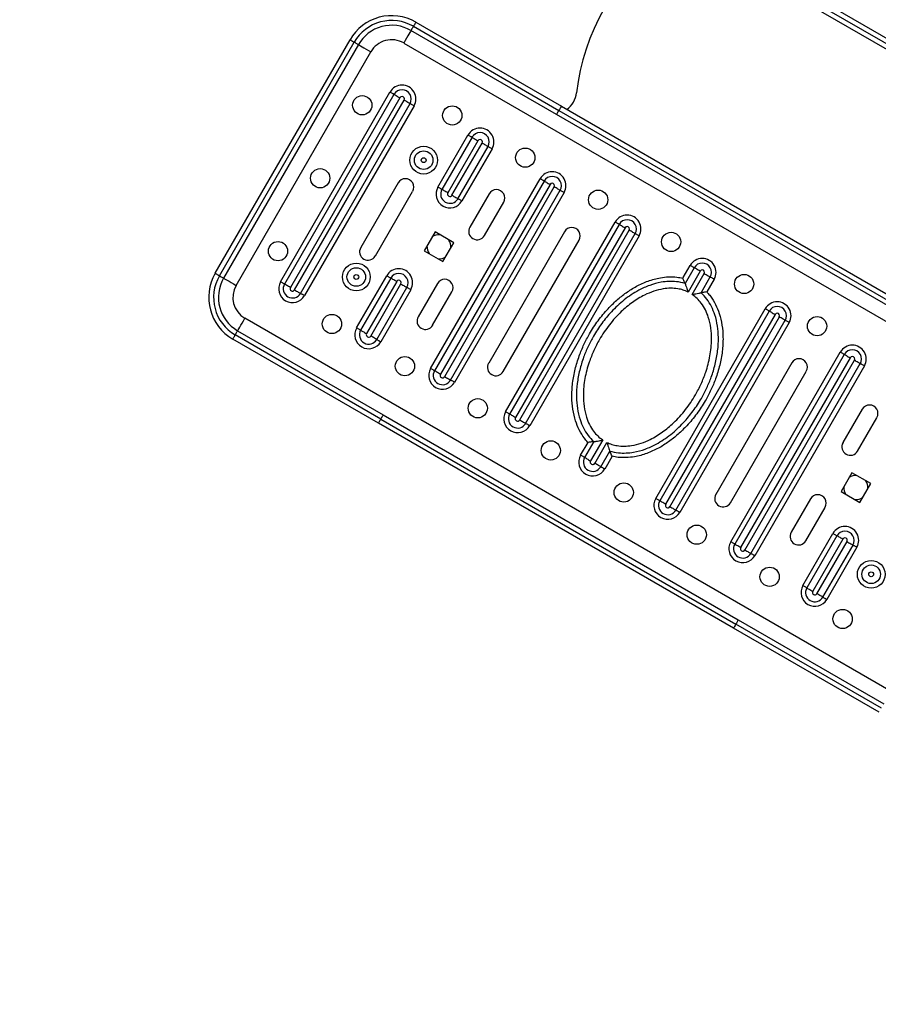
# Model space of a CAD drawing. Extents: x -111123 to -102723, y -83887 to -77947.
# Drawn here: x -105064 to -104975, y -82542 to -82440 of the extents above; entities that cross this region are included whole.
import ezdxf

# ---------------------------------------------------------------- set-up
doc = ezdxf.new("R2010")
doc.units = 0
doc.header["$MEASUREMENT"] = 0
doc.layers.get('Defpoints').update_dxf_attribs({"linetype": 'CONTINUOUS'})
doc.layers.add('FORMAT', color=7, linetype='CONTINUOUS')
doc.styles.get("Standard").update_dxf_attribs({"font": 'arial.ttf', "height": 40})
doc.styles.add('样式_1', font='arial.ttf', dxfattribs={"height": 100})
doc.dimstyles.new('副本 STANDAR字体放大2倍', dxfattribs={"dimtxt": 40, "dimasz": 0.18, "dimexe": 0.18, "dimexo": 0.0625, "dimgap": 1, "dimtad": 1, "dimdec": 0, "dimzin": 0, "dimdsep": 46, "dimtxsty": 'Standard', "dimcen": 0.09, "dimadec": 0, "dimazin": 0, "dimtfac": 1, "dimtdec": 0, "dimtofl": 0, "dimtmove": 0, "dimatfit": 3, "dimfxl": 1, "dimtolj": 1, "dimtzin": 0, "dimarcsym": 0})

# ---------------------------------------------------------------- blocks, each defined once
blk = doc.blocks.new('*D93')
at = {"layer": 'Defpoints', "color": 0, "transparency": 16777216}
for p in [(-105696.54, -81647.64), (-105696.54, -82514.28), (-103941.08, -82514.28)]:
    blk.add_point(p, dxfattribs=at)
at = {"layer": 'FORMAT', "color": 0, "lineweight": -2, "transparency": 16777216}
for p, q in [((-105696.54, -82514.22), (-105696.54, -81647.46)), ((-103941.26, -81647.64), (-105696.36, -81647.64)), ((-103941.08, -82514.22), (-103941.08, -81647.46))]:
    blk.add_line(p, q, dxfattribs=at)
at = {"layer": 'FORMAT', "color": 0, "transparency": 16777216}
for points in [[(-105696.36, -81647.61), (-105696.36, -81647.67), (-105696.54, -81647.64)], [(-103941.26, -81647.61), (-103941.26, -81647.67), (-103941.08, -81647.64)]]:
    blk.add_solid(points, dxfattribs=at)
at = {"layer": 'FORMAT', "color": 0, "transparency": 16777216, "insert": (-104818.81, -81595.58), "char_height": 100, "width": 203.6441, "attachment_point": 5, "style": '样式_1'}
blk.add_mtext('\\A1;4758', dxfattribs=at)
blk = doc.blocks.new('*D94')
at = {"layer": 'Defpoints', "color": 0, "transparency": 16777216}
for p in [(-104818.81, -81763.32), (-105802.03, -83265.24), (-104818.81, -83265.24)]:
    blk.add_point(p, dxfattribs=at)
at = {"layer": 'FORMAT', "color": 0, "lineweight": -2, "transparency": 16777216}
for p, q in [((-104818.87, -81763.32), (-105802.21, -81763.32)), ((-105802.03, -81763.5), (-105802.03, -83265.06)), ((-104818.87, -83265.24), (-105802.21, -83265.24))]:
    blk.add_line(p, q, dxfattribs=at)
at = {"layer": 'FORMAT', "color": 0, "transparency": 16777216}
for points in [[(-105802.06, -81763.5), (-105802, -81763.5), (-105802.03, -81763.32)], [(-105802.06, -83265.06), (-105802, -83265.06), (-105802.03, -83265.24)]]:
    blk.add_solid(points, dxfattribs=at)
at = {"layer": 'FORMAT', "color": 0, "transparency": 16777216, "insert": (-105854.09, -82514.28), "char_height": 100, "attachment_point": 5, "rotation": 90, "style": '样式_1'}
blk.add_mtext('\\A1;4758', dxfattribs=at)

msp = doc.modelspace()

# ---------------------------------------------------------------- linework, layer by layer
at = {"layer": 'FORMAT'}
for p, q in [((-104996.55, -82428.76), (-104959.67, -82450.05)), ((-104960.17, -82450.92), (-104997.05, -82429.63)), ((-104996.8, -82429.19), (-104959.92, -82450.49)), ((-105023.17, -82439.95), (-105008.05, -82448.68)), ((-105008.55, -82449.55), (-105023.67, -82440.82)), ((-105023.42, -82440.38), (-105008.3, -82449.11)), ((-105044, -82466.03), (-105030, -82441.78)), ((-105043.57, -82466.28), (-105029.57, -82442.03)), ((-105029.13, -82442.28), (-105043.13, -82466.53)), ((-105041.83, -82467.28), (-105027.83, -82443.03)), ((-105024.42, -82442.12), (-104957.3, -82480.87)), ((-105037.22, -82466.91), (-105025.85, -82447.21)), ((-105025.44, -82447.45), (-105036.81, -82467.15)), ((-105024.82, -82447.8), (-105036.19, -82467.51)), ((-105035.76, -82467.76), (-105024.38, -82448.05)), ((-105035.14, -82468.11), (-105023.76, -82448.41)), ((-105023.35, -82448.65), (-105034.73, -82468.35)), ((-105008.3, -82449.11), (-104971.42, -82470.41)), ((-105008.05, -82448.68), (-104971.17, -82469.97)), ((-104971.67, -82470.84), (-105008.55, -82449.55)), ((-105020.87, -82457.08), (-105017.75, -82451.67)), ((-105017.33, -82451.91), (-105020.46, -82457.32)), ((-105016.72, -82452.26), (-105019.84, -82457.68)), ((-105019.41, -82457.93), (-105016.28, -82452.51)), ((-105018.79, -82458.29), (-105015.66, -82452.87)), ((-105015.25, -82453.11), (-105018.37, -82458.52)), ((-105021.63, -82475.91), (-105010.26, -82456.21)), ((-105025.01, -82456.64), (-105028.89, -82463.35)), ((-105009.85, -82456.45), (-105021.22, -82476.15)), ((-105009.23, -82456.8), (-105020.6, -82476.51)), ((-105020.17, -82476.76), (-105008.79, -82457.05)), ((-105027.37, -82464.23), (-105023.5, -82457.52)), ((-105019.55, -82477.11), (-105008.17, -82457.41)), ((-105007.76, -82457.65), (-105019.14, -82477.35)), ((-105015.56, -82457.77), (-105017.56, -82461.23)), ((-105016.04, -82462.11), (-105014.04, -82458.64)), ((-105013.84, -82480.41), (-105002.47, -82460.71)), ((-105002.05, -82460.95), (-105013.43, -82480.65)), ((-105001.43, -82461.3), (-105012.81, -82481.01)), ((-105021.17, -82461.74), (-105022.3, -82463.69)), ((-105019.22, -82462.87), (-105021.17, -82461.74)), ((-105007.73, -82461.71), (-105015.6, -82475.35)), ((-105012.38, -82481.26), (-105001, -82461.55)), ((-105011.76, -82481.61), (-105000.38, -82461.91)), ((-104999.97, -82462.15), (-105011.34, -82481.85)), ((-105020.35, -82464.82), (-105019.22, -82462.87)), ((-105014.09, -82476.23), (-105006.21, -82462.59)), ((-105022.3, -82463.69), (-105020.35, -82464.82)), ((-104995.4, -82466.48), (-104994.67, -82465.21)), ((-104994.26, -82465.45), (-104995.2, -82467.09)), ((-105029.31, -82471.7), (-105026.19, -82466.28)), ((-105025.77, -82466.52), (-105028.9, -82471.93)), ((-104995.43, -82466.53), (-104995.4, -82466.48)), ((-104993.64, -82465.8), (-104994.89, -82467.98)), ((-104994.46, -82468.23), (-104993.21, -82466.05)), ((-104993.53, -82468.05), (-104992.59, -82466.41)), ((-105025.15, -82466.88), (-105028.28, -82472.29)), ((-105027.84, -82472.54), (-105024.72, -82467.13)), ((-105027.23, -82472.9), (-105024.1, -82467.49)), ((-105020.93, -82467.08), (-105022.93, -82470.54)), ((-104992.17, -82466.65), (-104992.94, -82467.97)), ((-105023.69, -82467.73), (-105026.81, -82473.14)), ((-105021.42, -82471.42), (-105019.42, -82467.95)), ((-104992.94, -82467.97), (-104992.89, -82468.02)), ((-104998.25, -82489.41), (-104986.88, -82469.71)), ((-104986.46, -82469.95), (-104997.84, -82489.65)), ((-104985.84, -82470.3), (-104997.22, -82490.01)), ((-104996.79, -82490.26), (-104985.41, -82470.55)), ((-104973.8, -82509.45), (-105040.92, -82470.7)), ((-104996.17, -82490.61), (-104984.79, -82470.91)), ((-104984.38, -82471.15), (-104995.75, -82490.85)), ((-105026.8, -82481.16), (-105041.92, -82472.43)), ((-105041.67, -82471.99), (-105026.55, -82480.72)), ((-105027.05, -82481.59), (-105042.17, -82472.86)), ((-104990.46, -82493.91), (-104979.08, -82474.21)), ((-104978.67, -82474.45), (-104990.04, -82494.15)), ((-104984.13, -82475.34), (-104992.01, -82488.98)), ((-104978.05, -82474.8), (-104989.43, -82494.51)), ((-104988.99, -82494.76), (-104977.62, -82475.05)), ((-104988.37, -82495.11), (-104977, -82475.41)), ((-104976.58, -82475.65), (-104987.96, -82495.35)), ((-104990.49, -82489.85), (-104982.61, -82476.21)), ((-105026.55, -82480.72), (-104989.67, -82502.02)), ((-104976.8, -82480.14), (-104978.8, -82483.61)), ((-104990.17, -82502.88), (-105027.05, -82481.59)), ((-105026.8, -82481.16), (-104989.92, -82502.45)), ((-104977.29, -82484.48), (-104975.29, -82481.02)), ((-105006.05, -82484.91), (-105005.28, -82483.59)), ((-105004.69, -82483.51), (-105005.63, -82485.15)), ((-105005.28, -82483.59), (-105005.32, -82483.55)), ((-105003.76, -82483.33), (-105005.01, -82485.51)), ((-105004.58, -82485.76), (-105003.33, -82483.58)), ((-105003.96, -82486.11), (-105003.02, -82484.48)), ((-105002.82, -82485.08), (-105003.55, -82486.35)), ((-105002.79, -82485.03), (-105002.82, -82485.08)), ((-104977.87, -82486.74), (-104979, -82488.69)), ((-104975.92, -82487.87), (-104977.87, -82486.74)), ((-104977.05, -82489.82), (-104975.92, -82487.87)), ((-104979, -82488.69), (-104977.05, -82489.82)), ((-104982.18, -82489.45), (-104984.18, -82492.92)), ((-104982.66, -82493.79), (-104980.66, -82490.33)), ((-104982.97, -82498.45), (-104979.85, -82493.04)), ((-104979.43, -82493.28), (-104982.56, -82498.69)), ((-104978.81, -82493.63), (-104981.94, -82499.05)), ((-104981.5, -82499.3), (-104978.38, -82493.88)), ((-104980.88, -82499.65), (-104977.76, -82494.24)), ((-104977.35, -82494.48), (-104980.47, -82499.89)), ((-104989.67, -82502.02), (-104974.55, -82510.74)), ((-104975.05, -82511.61), (-104990.17, -82502.88)), ((-104974.8, -82511.18), (-104989.92, -82502.45))]:
    msp.add_line(p, q, dxfattribs=at)
at = {"layer": 'FORMAT', "flags": 128}
for points in [[(-105023.17, -82439.95), (-105023.17, -82439.96), (-105023.19, -82439.98), (-105023.21, -82440.02), (-105023.24, -82440.08), (-105023.28, -82440.14), (-105023.32, -82440.22), (-105023.37, -82440.3), (-105023.42, -82440.38)], [(-105023.67, -82440.82), (-105023.68, -82440.84), (-105023.73, -82440.92), (-105023.79, -82441.04), (-105023.89, -82441.2), (-105024, -82441.39), (-105024.13, -82441.62), (-105024.27, -82441.86), (-105024.42, -82442.12)], [(-105023.42, -82440.38), (-105023.47, -82440.47), (-105023.51, -82440.55), (-105023.56, -82440.62), (-105023.6, -82440.69), (-105023.63, -82440.74), (-105023.65, -82440.78), (-105023.66, -82440.81), (-105023.67, -82440.82)], [(-105030, -82441.78), (-105029.99, -82441.79), (-105029.97, -82441.8), (-105029.93, -82441.82), (-105029.87, -82441.85), (-105029.81, -82441.89), (-105029.73, -82441.94), (-105029.65, -82441.98), (-105029.57, -82442.03)], [(-105029.57, -82442.03), (-105029.48, -82442.08), (-105029.4, -82442.13), (-105029.32, -82442.17), (-105029.26, -82442.21), (-105029.21, -82442.24), (-105029.17, -82442.26), (-105029.14, -82442.28), (-105029.13, -82442.28)], [(-105029.13, -82442.28), (-105029.11, -82442.3), (-105029.03, -82442.34), (-105028.91, -82442.41), (-105028.75, -82442.5), (-105028.56, -82442.61), (-105028.33, -82442.74), (-105028.09, -82442.88), (-105027.83, -82443.03)], [(-105025.44, -82447.45), (-105025.46, -82447.43), (-105025.5, -82447.41), (-105025.54, -82447.39), (-105025.59, -82447.36), (-105025.65, -82447.32), (-105025.71, -82447.29), (-105025.78, -82447.25), (-105025.85, -82447.21)], [(-105025.44, -82447.45), (-105025.4, -82447.47), (-105025.34, -82447.5), (-105025.28, -82447.54), (-105025.2, -82447.58), (-105025.11, -82447.63), (-105025.02, -82447.69), (-105024.92, -82447.75), (-105024.82, -82447.8)], [(-105023.76, -82448.41), (-105023.8, -82448.39), (-105023.85, -82448.36), (-105023.92, -82448.32), (-105024, -82448.28), (-105024.09, -82448.23), (-105024.18, -82448.17), (-105024.28, -82448.11), (-105024.38, -82448.05)], [(-105023.35, -82448.65), (-105023.42, -82448.61), (-105023.48, -82448.57), (-105023.55, -82448.54), (-105023.61, -82448.5), (-105023.66, -82448.47), (-105023.7, -82448.45), (-105023.74, -82448.43), (-105023.76, -82448.41)], [(-105008.3, -82449.11), (-105008.35, -82449.2), (-105008.4, -82449.28), (-105008.44, -82449.35), (-105008.48, -82449.42), (-105008.51, -82449.47), (-105008.53, -82449.51), (-105008.55, -82449.54), (-105008.55, -82449.55)], [(-105008.05, -82448.68), (-105008.06, -82448.69), (-105008.07, -82448.71), (-105008.09, -82448.75), (-105008.12, -82448.81), (-105008.16, -82448.87), (-105008.21, -82448.95), (-105008.25, -82449.03), (-105008.3, -82449.11)], [(-105017.33, -82451.91), (-105017.36, -82451.89), (-105017.4, -82451.87), (-105017.44, -82451.85), (-105017.49, -82451.82), (-105017.55, -82451.78), (-105017.61, -82451.75), (-105017.68, -82451.71), (-105017.75, -82451.67)], [(-105017.33, -82451.91), (-105017.3, -82451.93), (-105017.24, -82451.96), (-105017.18, -82452), (-105017.1, -82452.04), (-105017.01, -82452.09), (-105016.92, -82452.15), (-105016.82, -82452.21), (-105016.72, -82452.26)], [(-105015.66, -82452.87), (-105015.7, -82452.85), (-105015.75, -82452.82), (-105015.82, -82452.78), (-105015.9, -82452.74), (-105015.99, -82452.69), (-105016.08, -82452.63), (-105016.18, -82452.57), (-105016.28, -82452.51)], [(-105015.25, -82453.11), (-105015.32, -82453.07), (-105015.38, -82453.03), (-105015.45, -82453), (-105015.51, -82452.96), (-105015.56, -82452.93), (-105015.6, -82452.91), (-105015.64, -82452.89), (-105015.66, -82452.87)], [(-105009.85, -82456.45), (-105009.87, -82456.43), (-105009.91, -82456.41), (-105009.95, -82456.39), (-105010, -82456.36), (-105010.06, -82456.32), (-105010.13, -82456.29), (-105010.19, -82456.25), (-105010.26, -82456.21)], [(-105020.46, -82457.32), (-105020.49, -82457.31), (-105020.52, -82457.28), (-105020.56, -82457.26), (-105020.62, -82457.23), (-105020.67, -82457.2), (-105020.74, -82457.16), (-105020.8, -82457.12), (-105020.87, -82457.08)], [(-105019.84, -82457.68), (-105019.94, -82457.62), (-105020.04, -82457.56), (-105020.14, -82457.51), (-105020.22, -82457.46), (-105020.3, -82457.41), (-105020.37, -82457.37), (-105020.42, -82457.34), (-105020.46, -82457.32)], [(-105009.85, -82456.45), (-105009.81, -82456.47), (-105009.76, -82456.5), (-105009.69, -82456.54), (-105009.61, -82456.58), (-105009.52, -82456.63), (-105009.43, -82456.69), (-105009.33, -82456.75), (-105009.23, -82456.8)], [(-105008.17, -82457.41), (-105008.21, -82457.39), (-105008.27, -82457.36), (-105008.33, -82457.32), (-105008.41, -82457.28), (-105008.5, -82457.23), (-105008.59, -82457.17), (-105008.69, -82457.11), (-105008.79, -82457.05)], [(-105019.41, -82457.93), (-105019.3, -82457.99), (-105019.21, -82458.04), (-105019.11, -82458.1), (-105019.02, -82458.15), (-105018.95, -82458.19), (-105018.88, -82458.23), (-105018.83, -82458.26), (-105018.79, -82458.29)], [(-105018.37, -82458.52), (-105018.44, -82458.48), (-105018.51, -82458.45), (-105018.57, -82458.41), (-105018.63, -82458.38), (-105018.68, -82458.35), (-105018.73, -82458.32), (-105018.76, -82458.3), (-105018.79, -82458.29)], [(-105007.76, -82457.65), (-105007.83, -82457.61), (-105007.9, -82457.57), (-105007.96, -82457.54), (-105008.02, -82457.5), (-105008.07, -82457.47), (-105008.11, -82457.45), (-105008.15, -82457.43), (-105008.17, -82457.41)], [(-105002.05, -82460.95), (-105002.08, -82460.93), (-105002.11, -82460.91), (-105002.16, -82460.89), (-105002.21, -82460.86), (-105002.27, -82460.82), (-105002.33, -82460.79), (-105002.4, -82460.75), (-105002.47, -82460.71)], [(-105002.05, -82460.95), (-105002.01, -82460.97), (-105001.96, -82461), (-105001.9, -82461.04), (-105001.82, -82461.08), (-105001.73, -82461.13), (-105001.64, -82461.19), (-105001.54, -82461.25), (-105001.43, -82461.3)], [(-105000.38, -82461.91), (-105000.42, -82461.89), (-105000.47, -82461.86), (-105000.54, -82461.82), (-105000.62, -82461.78), (-105000.7, -82461.73), (-105000.8, -82461.67), (-105000.9, -82461.61), (-105001, -82461.55)], [(-104999.97, -82462.15), (-105000.04, -82462.11), (-105000.1, -82462.07), (-105000.17, -82462.04), (-105000.22, -82462), (-105000.28, -82461.97), (-105000.32, -82461.95), (-105000.35, -82461.93), (-105000.38, -82461.91)], [(-104994.26, -82465.45), (-104994.28, -82465.43), (-104994.32, -82465.41), (-104994.36, -82465.39), (-104994.42, -82465.36), (-104994.47, -82465.32), (-104994.54, -82465.29), (-104994.6, -82465.25), (-104994.67, -82465.21)], [(-104993.64, -82465.8), (-104993.74, -82465.75), (-104993.84, -82465.69), (-104993.94, -82465.63), (-104994.02, -82465.58), (-104994.1, -82465.54), (-104994.17, -82465.5), (-104994.22, -82465.47), (-104994.26, -82465.45)], [(-105044, -82466.03), (-105043.99, -82466.03), (-105043.97, -82466.05), (-105043.93, -82466.07), (-105043.87, -82466.1), (-105043.81, -82466.14), (-105043.73, -82466.18), (-105043.65, -82466.23), (-105043.57, -82466.28)], [(-105043.57, -82466.28), (-105043.48, -82466.33), (-105043.4, -82466.38), (-105043.32, -82466.42), (-105043.26, -82466.46), (-105043.21, -82466.49), (-105043.17, -82466.51), (-105043.14, -82466.53), (-105043.13, -82466.53)], [(-105043.13, -82466.53), (-105043.11, -82466.54), (-105043.03, -82466.59), (-105042.91, -82466.66), (-105042.75, -82466.75), (-105042.56, -82466.86), (-105042.33, -82466.99), (-105042.09, -82467.13), (-105041.83, -82467.28)], [(-105026.19, -82466.28), (-105026.12, -82466.32), (-105026.05, -82466.36), (-105025.99, -82466.4), (-105025.93, -82466.43), (-105025.88, -82466.46), (-105025.83, -82466.49), (-105025.8, -82466.51), (-105025.77, -82466.52)], [(-105025.15, -82466.88), (-105025.26, -82466.82), (-105025.35, -82466.76), (-105025.45, -82466.71), (-105025.54, -82466.66), (-105025.61, -82466.61), (-105025.68, -82466.57), (-105025.73, -82466.54), (-105025.77, -82466.52)], [(-104993.21, -82466.05), (-104993.1, -82466.11), (-104993, -82466.17), (-104992.91, -82466.23), (-104992.82, -82466.28), (-104992.74, -82466.32), (-104992.68, -82466.36), (-104992.62, -82466.39), (-104992.59, -82466.41)], [(-104992.17, -82466.65), (-104992.24, -82466.61), (-104992.31, -82466.57), (-104992.37, -82466.54), (-104992.43, -82466.5), (-104992.48, -82466.47), (-104992.53, -82466.45), (-104992.56, -82466.43), (-104992.59, -82466.41)], [(-105036.81, -82467.15), (-105036.84, -82467.13), (-105036.87, -82467.11), (-105036.92, -82467.09), (-105036.97, -82467.06), (-105037.03, -82467.02), (-105037.09, -82466.99), (-105037.16, -82466.95), (-105037.22, -82466.91)], [(-105036.19, -82467.51), (-105036.29, -82467.45), (-105036.39, -82467.39), (-105036.49, -82467.34), (-105036.57, -82467.28), (-105036.65, -82467.24), (-105036.72, -82467.2), (-105036.77, -82467.17), (-105036.81, -82467.15)], [(-105024.72, -82467.13), (-105024.62, -82467.19), (-105024.52, -82467.25), (-105024.42, -82467.3), (-105024.34, -82467.35), (-105024.26, -82467.4), (-105024.19, -82467.43), (-105024.14, -82467.46), (-105024.1, -82467.49)], [(-105024.1, -82467.49), (-105024.07, -82467.5), (-105024.04, -82467.52), (-105024, -82467.55), (-105023.94, -82467.58), (-105023.88, -82467.61), (-105023.82, -82467.65), (-105023.76, -82467.69), (-105023.69, -82467.73)], [(-105035.76, -82467.76), (-105035.66, -82467.82), (-105035.56, -82467.87), (-105035.46, -82467.93), (-105035.37, -82467.98), (-105035.3, -82468.02), (-105035.23, -82468.06), (-105035.18, -82468.09), (-105035.14, -82468.11)], [(-105034.73, -82468.35), (-105034.79, -82468.31), (-105034.86, -82468.28), (-105034.92, -82468.24), (-105034.98, -82468.2), (-105035.03, -82468.18), (-105035.08, -82468.15), (-105035.11, -82468.13), (-105035.14, -82468.11)], [(-104986.46, -82469.95), (-104986.49, -82469.93), (-104986.53, -82469.91), (-104986.57, -82469.89), (-104986.62, -82469.86), (-104986.68, -82469.82), (-104986.74, -82469.79), (-104986.81, -82469.75), (-104986.88, -82469.71)], [(-104986.46, -82469.95), (-104986.43, -82469.97), (-104986.37, -82470), (-104986.31, -82470.04), (-104986.23, -82470.08), (-104986.14, -82470.13), (-104986.05, -82470.19), (-104985.95, -82470.25), (-104985.84, -82470.3)], [(-104984.79, -82470.91), (-104984.83, -82470.89), (-104984.88, -82470.86), (-104984.95, -82470.82), (-104985.03, -82470.78), (-104985.11, -82470.73), (-104985.21, -82470.67), (-104985.31, -82470.61), (-104985.41, -82470.55)], [(-105041.67, -82471.99), (-105041.65, -82471.97), (-105041.61, -82471.9), (-105041.54, -82471.78), (-105041.45, -82471.61), (-105041.33, -82471.42), (-105041.21, -82471.19), (-105041.06, -82470.95), (-105040.92, -82470.7)], [(-105029.31, -82471.7), (-105029.24, -82471.73), (-105029.18, -82471.77), (-105029.11, -82471.81), (-105029.05, -82471.84), (-105029, -82471.87), (-105028.96, -82471.9), (-105028.92, -82471.92), (-105028.9, -82471.93)], [(-104984.38, -82471.15), (-104984.45, -82471.11), (-104984.51, -82471.07), (-104984.58, -82471.04), (-104984.64, -82471), (-104984.69, -82470.97), (-104984.73, -82470.95), (-104984.77, -82470.93), (-104984.79, -82470.91)], [(-105042.17, -82472.86), (-105042.16, -82472.85), (-105042.15, -82472.83), (-105042.13, -82472.79), (-105042.1, -82472.73), (-105042.06, -82472.67), (-105042.01, -82472.59), (-105041.97, -82472.51), (-105041.92, -82472.43)], [(-105041.92, -82472.43), (-105041.87, -82472.34), (-105041.82, -82472.26), (-105041.78, -82472.19), (-105041.74, -82472.12), (-105041.71, -82472.07), (-105041.69, -82472.03), (-105041.67, -82472), (-105041.67, -82471.99)], [(-105028.9, -82471.93), (-105028.86, -82471.96), (-105028.81, -82471.99), (-105028.74, -82472.03), (-105028.66, -82472.07), (-105028.57, -82472.12), (-105028.48, -82472.18), (-105028.38, -82472.23), (-105028.28, -82472.29)], [(-105027.23, -82472.9), (-105027.26, -82472.88), (-105027.32, -82472.85), (-105027.38, -82472.81), (-105027.46, -82472.76), (-105027.55, -82472.71), (-105027.64, -82472.66), (-105027.74, -82472.6), (-105027.84, -82472.54)], [(-105027.23, -82472.9), (-105027.2, -82472.91), (-105027.16, -82472.93), (-105027.12, -82472.96), (-105027.07, -82472.99), (-105027.01, -82473.02), (-105026.95, -82473.06), (-105026.88, -82473.1), (-105026.81, -82473.14)], [(-104978.67, -82474.45), (-104978.7, -82474.43), (-104978.73, -82474.41), (-104978.78, -82474.39), (-104978.83, -82474.36), (-104978.89, -82474.32), (-104978.95, -82474.29), (-104979.01, -82474.25), (-104979.08, -82474.21)], [(-104978.67, -82474.45), (-104978.63, -82474.47), (-104978.58, -82474.5), (-104978.51, -82474.54), (-104978.43, -82474.58), (-104978.35, -82474.63), (-104978.25, -82474.69), (-104978.15, -82474.75), (-104978.05, -82474.8)], [(-104977, -82475.41), (-104977.04, -82475.39), (-104977.09, -82475.36), (-104977.16, -82475.32), (-104977.23, -82475.28), (-104977.32, -82475.23), (-104977.42, -82475.17), (-104977.51, -82475.11), (-104977.62, -82475.05)], [(-104976.58, -82475.65), (-104976.65, -82475.61), (-104976.72, -82475.57), (-104976.78, -82475.54), (-104976.84, -82475.5), (-104976.89, -82475.47), (-104976.94, -82475.45), (-104976.97, -82475.43), (-104977, -82475.41)], [(-105021.22, -82476.15), (-105021.25, -82476.13), (-105021.28, -82476.11), (-105021.33, -82476.09), (-105021.38, -82476.06), (-105021.44, -82476.02), (-105021.5, -82475.99), (-105021.57, -82475.95), (-105021.63, -82475.91)], [(-105020.6, -82476.51), (-105020.7, -82476.45), (-105020.8, -82476.39), (-105020.9, -82476.34), (-105020.99, -82476.28), (-105021.06, -82476.24), (-105021.13, -82476.2), (-105021.18, -82476.17), (-105021.22, -82476.15)], [(-105020.17, -82476.76), (-105020.07, -82476.82), (-105019.97, -82476.87), (-105019.87, -82476.93), (-105019.78, -82476.98), (-105019.71, -82477.02), (-105019.64, -82477.06), (-105019.59, -82477.09), (-105019.55, -82477.11)], [(-105019.14, -82477.35), (-105019.2, -82477.31), (-105019.27, -82477.28), (-105019.33, -82477.24), (-105019.39, -82477.2), (-105019.44, -82477.18), (-105019.49, -82477.15), (-105019.52, -82477.13), (-105019.55, -82477.11)], [(-105026.8, -82481.16), (-105026.75, -82481.07), (-105026.71, -82480.99), (-105026.66, -82480.91), (-105026.62, -82480.85), (-105026.59, -82480.8), (-105026.57, -82480.75), (-105026.56, -82480.73), (-105026.55, -82480.72)], [(-105013.43, -82480.65), (-105013.45, -82480.63), (-105013.49, -82480.61), (-105013.53, -82480.59), (-105013.58, -82480.56), (-105013.64, -82480.52), (-105013.71, -82480.49), (-105013.77, -82480.45), (-105013.84, -82480.41)], [(-105012.81, -82481.01), (-105012.91, -82480.95), (-105013.01, -82480.89), (-105013.1, -82480.84), (-105013.19, -82480.78), (-105013.27, -82480.74), (-105013.34, -82480.7), (-105013.39, -82480.67), (-105013.43, -82480.65)], [(-105027.05, -82481.59), (-105027.05, -82481.58), (-105027.03, -82481.56), (-105027.01, -82481.52), (-105026.98, -82481.46), (-105026.94, -82481.4), (-105026.9, -82481.32), (-105026.85, -82481.24), (-105026.8, -82481.16)], [(-105012.38, -82481.26), (-105012.27, -82481.32), (-105012.17, -82481.37), (-105012.08, -82481.43), (-105011.99, -82481.48), (-105011.91, -82481.52), (-105011.85, -82481.56), (-105011.79, -82481.59), (-105011.76, -82481.61)], [(-105011.34, -82481.85), (-105011.41, -82481.81), (-105011.48, -82481.78), (-105011.54, -82481.74), (-105011.6, -82481.7), (-105011.65, -82481.68), (-105011.69, -82481.65), (-105011.73, -82481.63), (-105011.76, -82481.61)], [(-105005.63, -82485.15), (-105005.66, -82485.13), (-105005.69, -82485.11), (-105005.74, -82485.09), (-105005.79, -82485.06), (-105005.85, -82485.02), (-105005.91, -82484.99), (-105005.98, -82484.95), (-105006.05, -82484.91)], [(-105005.63, -82485.15), (-105005.59, -82485.17), (-105005.54, -82485.2), (-105005.48, -82485.24), (-105005.4, -82485.28), (-105005.31, -82485.34), (-105005.22, -82485.39), (-105005.12, -82485.45), (-105005.01, -82485.51)], [(-105003.96, -82486.11), (-105004, -82486.09), (-105004.05, -82486.06), (-105004.12, -82486.02), (-105004.2, -82485.98), (-105004.28, -82485.93), (-105004.38, -82485.87), (-105004.48, -82485.82), (-105004.58, -82485.76)], [(-105003.55, -82486.35), (-105003.62, -82486.31), (-105003.68, -82486.28), (-105003.75, -82486.24), (-105003.8, -82486.2), (-105003.86, -82486.18), (-105003.9, -82486.15), (-105003.94, -82486.13), (-105003.96, -82486.11)], [(-104997.84, -82489.65), (-104997.86, -82489.63), (-104997.9, -82489.61), (-104997.94, -82489.59), (-104998, -82489.56), (-104998.05, -82489.52), (-104998.12, -82489.49), (-104998.18, -82489.45), (-104998.25, -82489.41)], [(-104997.22, -82490.01), (-104997.32, -82489.95), (-104997.42, -82489.89), (-104997.52, -82489.84), (-104997.6, -82489.78), (-104997.68, -82489.74), (-104997.75, -82489.7), (-104997.8, -82489.67), (-104997.84, -82489.65)], [(-104996.79, -82490.26), (-104996.68, -82490.32), (-104996.58, -82490.37), (-104996.49, -82490.43), (-104996.4, -82490.48), (-104996.32, -82490.52), (-104996.26, -82490.56), (-104996.21, -82490.59), (-104996.17, -82490.61)], [(-104995.75, -82490.85), (-104995.82, -82490.81), (-104995.89, -82490.78), (-104995.95, -82490.74), (-104996.01, -82490.7), (-104996.06, -82490.68), (-104996.11, -82490.65), (-104996.14, -82490.63), (-104996.17, -82490.61)], [(-104979.85, -82493.04), (-104979.78, -82493.08), (-104979.71, -82493.12), (-104979.65, -82493.15), (-104979.59, -82493.19), (-104979.54, -82493.22), (-104979.49, -82493.24), (-104979.46, -82493.26), (-104979.43, -82493.28)], [(-104990.04, -82494.15), (-104990.07, -82494.13), (-104990.11, -82494.11), (-104990.15, -82494.09), (-104990.2, -82494.06), (-104990.26, -82494.02), (-104990.32, -82493.99), (-104990.39, -82493.95), (-104990.46, -82493.91)], [(-104989.43, -82494.51), (-104989.53, -82494.45), (-104989.63, -82494.39), (-104989.72, -82494.34), (-104989.81, -82494.28), (-104989.89, -82494.24), (-104989.95, -82494.2), (-104990.01, -82494.17), (-104990.04, -82494.15)], [(-104978.81, -82493.63), (-104978.91, -82493.57), (-104979.01, -82493.52), (-104979.11, -82493.46), (-104979.2, -82493.41), (-104979.27, -82493.37), (-104979.34, -82493.33), (-104979.39, -82493.3), (-104979.43, -82493.28)], [(-104978.38, -82493.88), (-104978.28, -82493.94), (-104978.18, -82494), (-104978.08, -82494.06), (-104978, -82494.11), (-104977.92, -82494.15), (-104977.85, -82494.19), (-104977.8, -82494.22), (-104977.76, -82494.24)], [(-104988.99, -82494.76), (-104988.89, -82494.82), (-104988.79, -82494.87), (-104988.7, -82494.93), (-104988.61, -82494.98), (-104988.53, -82495.02), (-104988.46, -82495.06), (-104988.41, -82495.09), (-104988.37, -82495.11)], [(-104987.96, -82495.35), (-104988.03, -82495.31), (-104988.09, -82495.28), (-104988.16, -82495.24), (-104988.22, -82495.2), (-104988.27, -82495.18), (-104988.31, -82495.15), (-104988.35, -82495.13), (-104988.37, -82495.11)], [(-104977.76, -82494.24), (-104977.73, -82494.26), (-104977.7, -82494.28), (-104977.65, -82494.3), (-104977.6, -82494.33), (-104977.54, -82494.37), (-104977.48, -82494.4), (-104977.41, -82494.44), (-104977.35, -82494.48)], [(-104982.97, -82498.45), (-104982.9, -82498.49), (-104982.84, -82498.53), (-104982.77, -82498.56), (-104982.71, -82498.6), (-104982.66, -82498.63), (-104982.62, -82498.65), (-104982.58, -82498.67), (-104982.56, -82498.69)], [(-104982.56, -82498.69), (-104982.52, -82498.71), (-104982.47, -82498.74), (-104982.4, -82498.78), (-104982.32, -82498.82), (-104982.23, -82498.87), (-104982.14, -82498.93), (-104982.04, -82498.99), (-104981.94, -82499.05)], [(-104980.88, -82499.65), (-104980.92, -82499.63), (-104980.98, -82499.6), (-104981.04, -82499.56), (-104981.12, -82499.52), (-104981.21, -82499.47), (-104981.3, -82499.41), (-104981.4, -82499.36), (-104981.5, -82499.3)], [(-104980.88, -82499.65), (-104980.86, -82499.67), (-104980.82, -82499.69), (-104980.78, -82499.71), (-104980.73, -82499.74), (-104980.67, -82499.78), (-104980.61, -82499.81), (-104980.54, -82499.85), (-104980.47, -82499.89)], [(-104989.67, -82502.02), (-104989.67, -82502.02), (-104989.69, -82502.05), (-104989.71, -82502.09), (-104989.74, -82502.14), (-104989.78, -82502.21), (-104989.82, -82502.28), (-104989.87, -82502.36), (-104989.92, -82502.45)], [(-104989.92, -82502.45), (-104989.97, -82502.53), (-104990.01, -82502.61), (-104990.06, -82502.69), (-104990.1, -82502.76), (-104990.13, -82502.81), (-104990.15, -82502.85), (-104990.16, -82502.87), (-104990.17, -82502.88)]]:
    msp.add_lwpolyline(points, dxfattribs=at)
at = {"layer": 'FORMAT'}
for centre, radius in [((-105028.73, -82448.58), 1), ((-105019.38, -82449.64), 1), ((-105022.35, -82454.28), 1.44), ((-105011.8, -82454.02), 1), ((-105022.35, -82454.28), 0.965), ((-105022.35, -82454.28), 0.25), ((-105033.1, -82456.16), 1), ((-105004.23, -82458.39), 1), ((-104996.65, -82462.77), 1), ((-105037.48, -82463.73), 1), ((-105029.35, -82466.41), 1.44), ((-105029.35, -82466.41), 0.965), ((-105029.35, -82466.41), 0.25), ((-104989.07, -82467.14), 1), ((-105031.88, -82471.29), 1), ((-104981.49, -82471.52), 1), ((-105024.3, -82475.67), 1), ((-105016.73, -82480.04), 1), ((-105009.15, -82484.42), 1), ((-105001.57, -82488.79), 1), ((-104993.99, -82493.17), 1), ((-104975.87, -82497.28), 1.44), ((-104986.42, -82497.54), 1), ((-104975.87, -82497.28), 0.965), ((-104975.87, -82497.28), 0.25), ((-104978.84, -82501.92), 1)]:
    msp.add_circle(centre, radius, dxfattribs=at)
for centre, radius, start, end in [((-104976.54, -82483.32), 720, 90, 180), ((-104984.11, -82449.8), 22.5, 126.4218, 173.5782), ((-105025.67, -82444.28), 5, 60, 150), ((-105025.67, -82444.28), 4.5, 60, 150), ((-105025.67, -82444.28), 4, 60, 150), ((-105025.67, -82444.28), 2.5, 60, 150), ((-105024.6, -82447.93), 1.44, 330, 150), ((-105024.6, -82447.93), 0.965, 330, 150), ((-105024.6, -82447.93), 0.25, 330, 150), ((-105008.95, -82447), 2.5, 306.4218, 353.5782), ((-105016.5, -82452.39), 1.44, 330, 150), ((-105016.5, -82452.39), 0.965, 330, 150), ((-105016.5, -82452.39), 0.25, 330, 150), ((-105024.25, -82457.08), 0.875, 330, 150), ((-105009.01, -82456.93), 1.44, 330, 150), ((-105009.01, -82456.93), 0.965, 330, 150), ((-105019.62, -82457.8), 1.44, 150, 330), ((-105019.62, -82457.8), 0.965, 150, 330), ((-105014.8, -82458.21), 0.875, 330, 150), ((-105009.01, -82456.93), 0.25, 330, 150), ((-105019.62, -82457.8), 0.25, 150, 330), ((-105001.22, -82461.43), 1.44, 330, 150), ((-105001.22, -82461.43), 0.965, 330, 150), ((-105016.8, -82461.67), 0.875, 150, 330), ((-105006.97, -82462.15), 0.875, 330, 150), ((-105001.22, -82461.43), 0.25, 330, 150), ((-105020.76, -82463.28), 1.25, 85.8419, 124.1581), ((-105028.13, -82463.79), 0.875, 150, 330), ((-105020.76, -82463.28), 1.25, 175.8419, 214.1581), ((-105020.76, -82463.28), 1.25, 355.8419, 34.1581), ((-105020.76, -82463.28), 1.25, 265.8419, 304.1581), ((-104993.42, -82465.93), 1.44, 330, 150), ((-105024.94, -82467), 1.44, 330, 150), ((-104993.42, -82465.93), 0.965, 330, 150), ((-105039.67, -82468.53), 5, 150, 240), ((-105039.67, -82468.53), 4.5, 150, 240), ((-105039.67, -82468.53), 4, 150, 240), ((-105024.94, -82467), 0.965, 330, 150), ((-104993.42, -82465.93), 0.25, 330, 150), ((-105039.67, -82468.53), 2.5, 150, 240), ((-105035.97, -82467.63), 1.44, 150, 330), ((-105035.97, -82467.63), 0.965, 150, 330), ((-105035.97, -82467.63), 0.25, 150, 330), ((-105024.94, -82467), 0.25, 330, 150), ((-105020.17, -82467.52), 0.875, 330, 150), ((-104985.63, -82470.43), 1.44, 330, 150), ((-104985.63, -82470.43), 0.965, 330, 150), ((-105022.17, -82470.98), 0.875, 150, 330), ((-104985.63, -82470.43), 0.25, 330, 150), ((-105028.06, -82472.42), 1.44, 150, 330), ((-105028.06, -82472.42), 0.965, 150, 330), ((-105028.06, -82472.42), 0.25, 150, 330), ((-104977.83, -82474.93), 1.44, 330, 150), ((-104977.83, -82474.93), 0.965, 330, 150), ((-104977.83, -82474.93), 0.25, 330, 150), ((-105014.85, -82475.79), 0.875, 150, 330), ((-104983.37, -82475.77), 0.875, 330, 150), ((-105020.39, -82476.63), 1.44, 150, 330), ((-105020.39, -82476.63), 0.965, 150, 330), ((-105020.39, -82476.63), 0.25, 150, 330), ((-104976.04, -82480.58), 0.875, 330, 150), ((-105012.59, -82481.13), 1.44, 150, 330), ((-105012.59, -82481.13), 0.965, 150, 330), ((-105012.59, -82481.13), 0.25, 150, 330), ((-104978.04, -82484.05), 0.875, 150, 330), ((-105004.8, -82485.63), 1.44, 150, 330), ((-105004.8, -82485.63), 0.965, 150, 330), ((-105004.8, -82485.63), 0.25, 150, 330), ((-104977.46, -82488.28), 1.25, 85.8419, 124.1581), ((-104977.46, -82488.28), 1.25, 355.8419, 34.1581), ((-104991.25, -82489.41), 0.875, 150, 330), ((-104981.42, -82489.89), 0.875, 330, 150), ((-104977.46, -82488.28), 1.25, 175.8419, 214.1581), ((-104997, -82490.13), 1.44, 150, 330), ((-104997, -82490.13), 0.965, 150, 330), ((-104997, -82490.13), 0.25, 150, 330), ((-104977.46, -82488.28), 1.25, 265.8419, 304.1581), ((-104983.42, -82493.36), 0.875, 150, 330), ((-104978.6, -82493.76), 1.44, 330, 150), ((-104978.6, -82493.76), 0.965, 330, 150), ((-104989.21, -82494.63), 1.44, 150, 330), ((-104989.21, -82494.63), 0.965, 150, 330), ((-104978.6, -82493.76), 0.25, 330, 150), ((-104989.21, -82494.63), 0.25, 150, 330), ((-104981.72, -82499.17), 1.44, 150, 330), ((-104981.72, -82499.17), 0.965, 150, 330), ((-104981.72, -82499.17), 0.25, 150, 330)]:
    msp.add_arc(centre, radius, start, end, dxfattribs=at)
for points, knots in [([(-105005.32, -82483.55), (-105005.44, -82483.41), (-105005.77, -82483.03), (-105006.21, -82482.3), (-105006.62, -82481.29), (-105006.88, -82480.14), (-105006.99, -82478.82), (-105006.91, -82477.42), (-105006.64, -82475.98), (-105006.23, -82474.64), (-105005.72, -82473.42), (-105005.08, -82472.19), (-105004.26, -82470.94), (-105003.3, -82469.78), (-105002.31, -82468.81), (-105001.33, -82468.03), (-105000.24, -82467.34), (-104999.05, -82466.8), (-104997.92, -82466.49), (-104996.91, -82466.38), (-104996.13, -82466.4), (-104995.64, -82466.49), (-104995.43, -82466.53)], [0, 0, 0, 0, 0.021643, 0.063627, 0.105661, 0.15796, 0.210323, 0.271369, 0.332709, 0.393877, 0.446307, 0.49874, 0.566397, 0.634041, 0.686569, 0.739215, 0.791666, 0.847081, 0.902409, 0.938122, 0.973809, 1, 1, 1, 1]), ([(-104995.2, -82467.09), (-104995.21, -82467.08), (-104995.22, -82467.05), (-104995.26, -82466.95), (-104995.33, -82466.77), (-104995.4, -82466.61), (-104995.43, -82466.53), (-104995.43, -82466.53)], [0, 0, 0, 0, 0.077121, 0.300531, 0.651114, 0.996886, 1, 1, 1, 1]), ([(-104995.2, -82467.09), (-104995.5, -82467.01), (-104996.06, -82466.87), (-104996.89, -82466.86), (-104997.83, -82466.96), (-104998.89, -82467.25), (-105000.2, -82467.85), (-105001.56, -82468.76), (-105002.82, -82469.95), (-105003.88, -82471.22), (-105004.67, -82472.44), (-105005.29, -82473.62), (-105005.78, -82474.8), (-105006.17, -82476.09), (-105006.43, -82477.47), (-105006.51, -82478.81), (-105006.41, -82480.06), (-105006.16, -82481.14), (-105005.78, -82482.08), (-105005.31, -82482.87), (-105004.89, -82483.3), (-105004.69, -82483.51)], [0, 0, 0, 0, 0.039128, 0.072665, 0.106228, 0.15935, 0.212561, 0.289529, 0.36661, 0.433275, 0.499953, 0.551648, 0.603339, 0.663234, 0.723294, 0.783064, 0.833421, 0.883712, 0.923261, 0.962759, 1, 1, 1, 1]), ([(-104994.89, -82467.98), (-104995.06, -82467.9), (-104995.41, -82467.75), (-104996.02, -82467.61), (-104996.71, -82467.56), (-104997.56, -82467.64), (-104998.47, -82467.87), (-104999.56, -82468.33), (-105000.7, -82469.03), (-105001.94, -82470.06), (-105003.1, -82471.35), (-105004.02, -82472.73), (-105004.7, -82474.05), (-105005.24, -82475.4), (-105005.65, -82476.94), (-105005.8, -82478.49), (-105005.72, -82479.85), (-105005.49, -82480.88), (-105005.15, -82481.75), (-105004.75, -82482.4), (-105004.28, -82482.94), (-105003.93, -82483.2), (-105003.76, -82483.33)], [0, 0, 0, 0, 0.02462, 0.049249, 0.082679, 0.11615, 0.16116, 0.206236, 0.271873, 0.337598, 0.418781, 0.500003, 0.557213, 0.614416, 0.691209, 0.76789, 0.819293, 0.870606, 0.906488, 0.942316, 0.971168, 1, 1, 1, 1]), ([(-104995.2, -82467.09), (-104995.19, -82467.11), (-104995.17, -82467.17), (-104995.1, -82467.35), (-104995.01, -82467.62), (-104994.93, -82467.85), (-104994.89, -82467.98), (-104994.89, -82467.98)], [0, 0, 0, 0, 0.1691911, 0.3671405, 0.6636916, 0.9976043, 1, 1, 1, 1]), ([(-105003.33, -82483.58), (-105003.16, -82483.66), (-105002.81, -82483.81), (-105002.2, -82483.95), (-105001.51, -82484), (-105000.66, -82483.92), (-104999.75, -82483.69), (-104998.66, -82483.23), (-104997.52, -82482.53), (-104996.28, -82481.5), (-104995.12, -82480.21), (-104994.2, -82478.83), (-104993.52, -82477.51), (-104992.98, -82476.16), (-104992.57, -82474.62), (-104992.42, -82473.07), (-104992.5, -82471.71), (-104992.73, -82470.68), (-104993.07, -82469.81), (-104993.47, -82469.16), (-104993.94, -82468.62), (-104994.29, -82468.36), (-104994.46, -82468.23)], [0, 0, 0, 0, 0.02462, 0.04925, 0.082679, 0.116151, 0.16116, 0.206236, 0.271873, 0.337598, 0.418781, 0.500004, 0.557213, 0.614416, 0.691209, 0.76789, 0.819293, 0.870607, 0.906488, 0.942316, 0.971169, 1, 1, 1, 1]), ([(-105003.02, -82484.48), (-105002.72, -82484.55), (-105002.16, -82484.69), (-105001.33, -82484.7), (-105000.39, -82484.6), (-104999.33, -82484.31), (-104998.02, -82483.71), (-104996.66, -82482.8), (-104995.4, -82481.61), (-104994.34, -82480.34), (-104993.55, -82479.13), (-104992.93, -82477.94), (-104992.44, -82476.76), (-104992.05, -82475.47), (-104991.79, -82474.09), (-104991.71, -82472.75), (-104991.81, -82471.5), (-104992.05, -82470.42), (-104992.44, -82469.48), (-104992.91, -82468.69), (-104993.33, -82468.26), (-104993.53, -82468.05)], [0, 0, 0, 0, 0.039128, 0.072665, 0.106228, 0.159351, 0.21256, 0.289529, 0.36661, 0.433275, 0.499953, 0.551648, 0.60334, 0.663234, 0.723294, 0.783064, 0.833421, 0.883712, 0.923261, 0.962759, 1, 1, 1, 1]), ([(-104992.89, -82468.02), (-104992.78, -82468.15), (-104992.45, -82468.53), (-104992.01, -82469.26), (-104991.6, -82470.27), (-104991.34, -82471.42), (-104991.23, -82472.74), (-104991.31, -82474.14), (-104991.58, -82475.58), (-104991.99, -82476.92), (-104992.5, -82478.15), (-104993.14, -82479.37), (-104993.96, -82480.63), (-104994.92, -82481.78), (-104995.91, -82482.75), (-104996.89, -82483.54), (-104997.98, -82484.22), (-104999.17, -82484.76), (-105000.3, -82485.08), (-105001.31, -82485.18), (-105002.09, -82485.17), (-105002.58, -82485.07), (-105002.79, -82485.03)], [0, 0, 0, 0, 0.021642, 0.063627, 0.105661, 0.15796, 0.210323, 0.271369, 0.332709, 0.393876, 0.446307, 0.49874, 0.566397, 0.634041, 0.686569, 0.739215, 0.791666, 0.847081, 0.902409, 0.938123, 0.97381, 1, 1, 1, 1]), ([(-104994.46, -82468.23), (-104994.46, -82468.23), (-104994.33, -82468.2), (-104994.1, -82468.15), (-104993.81, -82468.1), (-104993.62, -82468.07), (-104993.56, -82468.06), (-104993.53, -82468.05)], [0, 0, 0, 0, 0.002414, 0.336315, 0.632867, 0.83081, 1, 1, 1, 1]), ([(-104992.94, -82467.97), (-104992.94, -82467.97), (-104993.02, -82467.98), (-104993.19, -82468), (-104993.39, -82468.03), (-104993.49, -82468.05), (-104993.52, -82468.05), (-104993.53, -82468.05)], [0, 0, 0, 0, 0.003129, 0.348883, 0.699476, 0.922876, 1, 1, 1, 1]), ([(-105004.69, -82483.51), (-105004.69, -82483.51), (-105004.72, -82483.52), (-105004.83, -82483.53), (-105005.03, -82483.56), (-105005.2, -82483.58), (-105005.28, -82483.59), (-105005.28, -82483.59)], [0, 0, 0, 0, 0.077125, 0.300538, 0.651115, 0.99689, 1, 1, 1, 1]), ([(-105004.69, -82483.51), (-105004.66, -82483.51), (-105004.59, -82483.5), (-105004.41, -82483.47), (-105004.12, -82483.41), (-105003.88, -82483.36), (-105003.76, -82483.33), (-105003.76, -82483.33)], [0, 0, 0, 0, 0.169183, 0.367135, 0.663686, 0.997586, 1, 1, 1, 1]), ([(-105003.33, -82483.58), (-105003.33, -82483.59), (-105003.29, -82483.71), (-105003.21, -82483.94), (-105003.12, -82484.21), (-105003.05, -82484.39), (-105003.03, -82484.45), (-105003.02, -82484.48)], [0, 0, 0, 0, 0.002402, 0.336308, 0.632859, 0.830813, 1, 1, 1, 1]), ([(-105002.79, -82485.03), (-105002.79, -82485.03), (-105002.82, -82484.95), (-105002.89, -82484.79), (-105002.96, -82484.61), (-105003, -82484.51), (-105003.01, -82484.48), (-105003.02, -82484.48)], [0, 0, 0, 0, 0.003126, 0.348888, 0.699464, 0.922876, 1, 1, 1, 1])]:
    msp.add_open_spline(points, degree=3, knots=knots, dxfattribs=at)

# ---------------------------------------------------------------- dimensions: what is measured, and where the dimension line sits
dim = msp.add_linear_dim(base=(-105696.54, -81647.64), p1=(-103941.08, -82514.28), p2=(-105696.54, -82514.28), text='4758', dimstyle='副本 STANDAR字体放大2倍', override={"dimtxsty": '样式_1'}, dxfattribs=at)
dim.commit()
dim.dimension.update_dxf_attribs({"geometry": '*D93', "text_midpoint": (-104818.81, -81595.58)})
dim = msp.add_linear_dim(base=(-105802.03, -83265.24), p1=(-104818.81, -81763.32), p2=(-104818.81, -83265.24), angle=90, text='4758', dimstyle='副本 STANDAR字体放大2倍', override={"dimtxsty": '样式_1'}, dxfattribs=at)
dim.commit()
dim.dimension.update_dxf_attribs({"geometry": '*D94', "text_midpoint": (-105854.09, -82514.28)})

doc.saveas('drawing.dxf')
